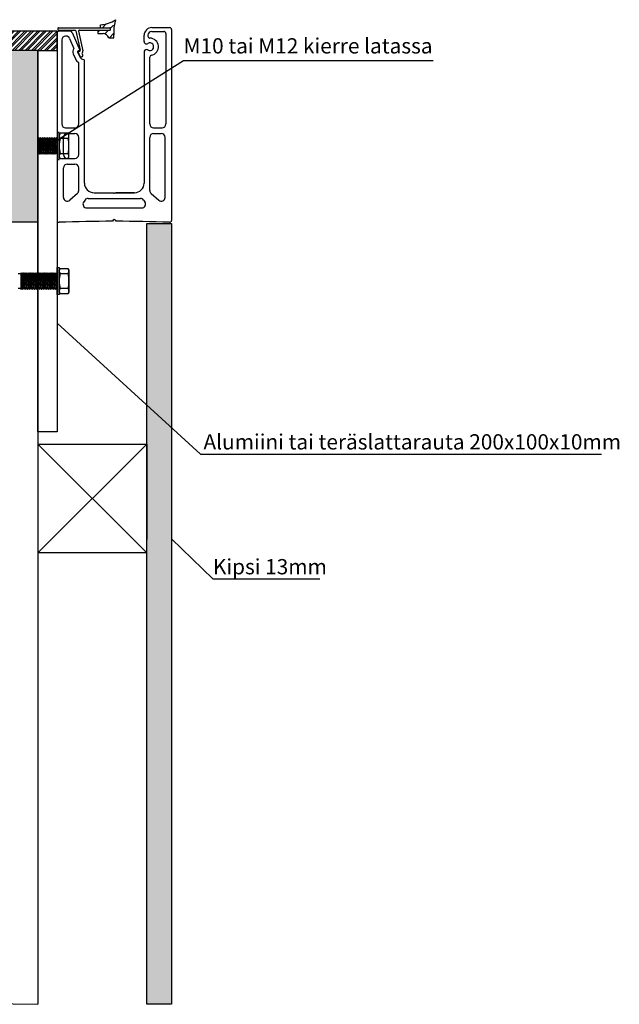
# Model space of a CAD drawing. Units: millimetres. Extents: x 91031 to 168723, y 18546 to 33708.
# Drawn here: x 156506 to 156821, y 26785 to 27301 of the extents above; entities that cross this region are included whole.
import ezdxf

# ---------------------------------------------------------------- set-up
doc = ezdxf.new("R2010")
doc.units = ezdxf.units.MM
doc.layers.add('1', color=10, linetype='Continuous')
doc.layers.add('a4pursom1', color=7, linetype='Continuous')
doc.styles.add('Antti Style', font='arial.ttf', dxfattribs={"height": 60})
pattern_1 = [(45, (139242.8474, 15642.8442), (0.420949506, 1.54348152), [1.984375, -0.396875, 0, -0.396875])]

msp = doc.modelspace()

# ---------------------------------------------------------------- hatches: boundary and pattern name
h = msp.add_hatch()
h.set_pattern_fill('ANSI32', color=256, scale=0.25)
h.set_pattern_definition([(45, (115124.4832, 13258.0264), (-1.68379802, 1.68379802), []), (45, (115125.6058, 13258.0264), (-1.68379802, 1.68379802), [])])
h.paths.add_polyline_path([(156526.057, 27294.519), (156016.057, 27294.519), (156016.057, 27284.519), (156526.057, 27284.519)])
h = msp.add_hatch()
h.set_pattern_fill('ANSI36', color=256, scale=0.25)
h.set_pattern_definition(pattern_1)
h.paths.add_polyline_path([(156016.057, 27284.519, 0.0452775), (156024.224, 27194.519), (156516.057, 27194.519), (156516.057, 27284.519)])
h = msp.add_hatch()
h.set_pattern_fill('ANSI36', color=256, scale=0.25)
h.set_pattern_definition(pattern_1)
h.paths.add_polyline_path([(156586.057, 27193.68), (156573.057, 27193.68), (156573.057, 27078.097), (156573.057, 26784.519), (156586.057, 26784.519)])
at = {"layer": 'a4pursom1'}
h = msp.add_hatch(dxfattribs=at)
h.set_pattern_fill('ANSI31', color=256, style=0)
h.set_pattern_definition([(45, (152554.3053, 33866.146), (-2.245064, 2.245064), [])])
h.paths.add_polyline_path([(156555.722, 27299.957, -0.1175128), (156548.796, 27297.89), (156548.796, 27296.396), (156553.758, 27296.396, -0.4142136), (156554.058, 27296.096), (156554.058, 27295.396, -0.4142136), (156553.758, 27295.096), (156547.432, 27295.096), (156547.432, 27293.293), (156550.161, 27293.293, -0.3191027), (156553.183, 27291.146), (156555.722, 27291.146)])

# ---------------------------------------------------------------- linework, layer by layer
for p, q in [((156556.722, 27300.587), (156555.749, 27296.499)), ((156547.432, 27295.093), (156547.432, 27293.293)), ((156548.796, 27296.393), (156548.796, 27297.893)), ((156555.749, 27296.499), (156555.749, 27292.605)), ((156526.057, 27294.519), (156016.057, 27294.519)), ((156526.057, 27284.519), (156526.057, 27294.519)), ((156547.432, 27293.293), (156550.161, 27293.293)), ((156553.183, 27291.146), (156555.749, 27291.146)), ((156555.749, 27291.146), (156555.749, 27292.605)), ((156571.682, 27289.182), (156571.682, 27292.418)), ((156573.682, 27292.418), (156573.682, 27291.918)), ((156516.057, 27284.519), (156016.057, 27284.519)), ((156516.057, 27284.519), (156516.057, 26784.519)), ((156516.057, 27284.519), (156526.057, 27284.519)), ((156516.057, 27084.519), (156516.057, 27284.519)), ((156526.057, 27284.519), (156526.057, 27084.519)), ((156537.724, 27284.195), (156537.219, 27284.195)), ((156539.606, 27284.285), (156539.61, 27284.242)), ((156574.682, 27245.92), (156574.682, 27281.01)), ((156537.432, 27245.92), (156537.432, 27278.013)), ((156530.557, 27243.92), (156535.432, 27243.92)), ((156576.682, 27243.92), (156581.057, 27243.92)), ((156529.432, 27229.92), (156529.432, 27238.92)), ((156531.432, 27240.92), (156535.432, 27240.92)), ((156537.432, 27229.92), (156537.432, 27238.92)), ((156574.682, 27210.979), (156574.682, 27238.92)), ((156576.682, 27240.92), (156580.682, 27240.92)), ((156582.682, 27207.463), (156582.682, 27238.92)), ((156531.432, 27227.92), (156535.432, 27227.92)), ((156529.432, 27207.463), (156529.432, 27222.92)), ((156531.432, 27224.92), (156535.432, 27224.92)), ((156537.432, 27210.979), (156537.432, 27222.92)), ((156536.752, 27209.477), (156532.752, 27205.961)), ((156566.682, 27209.918), (156556.89, 27209.918)), ((156559.432, 27209.918), (156566.682, 27209.918)), ((156575.362, 27209.476), (156579.362, 27205.96)), ((156540.731, 27206.08), (156540.017, 27205.08)), ((156571.383, 27206.08), (156572.097, 27205.08)), ((156541.645, 27201.918), (156570.468, 27201.918)), ((156516.057, 27194.519), (156024.224, 27194.519)), ((156573.057, 27078.097), (156573.057, 27193.68)), ((156573.057, 27193.68), (156586.057, 27193.68)), ((156586.057, 27193.68), (156586.057, 26784.519)), ((156526.057, 27084.519), (156516.057, 27084.519)), ((156516.057, 27078.097), (156573.057, 27078.097)), ((156516.057, 27021.097), (156573.057, 27078.097)), ((156516.057, 27078.097), (156573.057, 27021.097)), ((156573.057, 27078.097), (156573.057, 27028.097)), ((156573.057, 26784.519), (156573.057, 27078.097)), ((156573.057, 27021.097), (156516.057, 27021.097)), ((156586.057, 26784.519), (156573.057, 26784.519))]:
    msp.add_line(p, q)
at = {"color": 7, "linetype": 'Continuous'}
for p, q in [((156526.557, 27296.096), (156526.557, 27295.396)), ((156526.857, 27295.096), (156535.478, 27295.096)), ((156537.834, 27295.096), (156553.758, 27295.096)), ((156575.682, 27296.418), (156585.057, 27296.418)), ((156586.057, 27295.418), (156586.057, 27195.418)), ((156526.057, 27293.519), (156526.057, 27234.67)), ((156533.124, 27294.519), (156527.057, 27294.519)), ((156528.557, 27290.019), (156528.557, 27245.92)), ((156530.809, 27292.019), (156530.557, 27292.019)), ((156532.65, 27290.802), (156534.894, 27285.528)), ((156534.044, 27293.91), (156538, 27284.613)), ((156535.967, 27294.704), (156538.184, 27284.691)), ((156537.346, 27294.488), (156539.606, 27284.285)), ((156571.682, 27289.182), (156571.682, 27292.418)), ((156571.682, 27289.182), (156571.682, 27292.418)), ((156573.682, 27292.418), (156573.682, 27292.418)), ((156575.682, 27294.418), (156582.057, 27294.418)), ((156583.057, 27293.418), (156583.057, 27245.92)), ((156534.55, 27282.66), (156535.654, 27280.066)), ((156536.851, 27283.639), (156537.936, 27281.088)), ((156537.134, 27283.484), (156537.964, 27281.534)), ((156539.61, 27283.544), (156539.61, 27284.242)), ((156539.61, 27281.874), (156539.61, 27282.203)), ((156571.682, 27283.655), (156571.682, 27214.918)), ((156540.432, 27214.918), (156540.432, 27279.232)), ((156526.057, 27234.17), (156526.057, 27195.418)), ((156545.432, 27209.918), (156555.807, 27209.918)), ((156556.307, 27209.918), (156566.682, 27209.918)), ((156542.359, 27206.918), (156569.755, 27206.918))]:
    msp.add_line(p, q, dxfattribs=at)
at = {"linetype": 'Continuous'}
for p, q in [((156554.058, 27295.396), (156554.058, 27296.096)), ((156526.057, 27241.477), (156526.057, 27227.362)), ((156527.224, 27241.477), (156526.057, 27241.477)), ((156527.224, 27227.362), (156527.224, 27241.477)), ((156527.64, 27241.032), (156527.224, 27240.311)), ((156527.224, 27240.311), (156527.224, 27228.529)), ((156531.862, 27241.032), (156527.64, 27241.032)), ((156531.862, 27238.338), (156527.64, 27238.338)), ((156532.278, 27240.311), (156531.862, 27241.032)), ((156532.278, 27228.529), (156532.278, 27240.311)), ((156527.224, 27228.529), (156527.64, 27227.807)), ((156527.64, 27230.501), (156531.862, 27230.501)), ((156527.64, 27227.807), (156531.862, 27227.807)), ((156531.862, 27227.807), (156532.278, 27228.529)), ((156526.057, 27227.362), (156527.224, 27227.362)), ((156505.767, 27167.48), (156506.74, 27167.48)), ((156507.015, 27167.594), (156507.348, 27167.927)), ((156507.348, 27163.606), (156507.348, 27167.927)), ((156526.057, 27156.534), (156526.057, 27170.649)), ((156526.057, 27170.649), (156527.224, 27170.649)), ((156527.224, 27170.649), (156527.224, 27156.534)), ((156527.224, 27169.482), (156527.64, 27170.204)), ((156527.224, 27157.701), (156527.224, 27169.482)), ((156527.64, 27170.204), (156531.862, 27170.204)), ((156527.64, 27167.51), (156531.862, 27167.51)), ((156531.862, 27170.204), (156532.278, 27169.482)), ((156532.278, 27169.482), (156532.278, 27157.701)), ((156507.348, 27159.256), (156507.348, 27163.606)), ((156506.74, 27159.703), (156505.767, 27159.703)), ((156507.015, 27159.589), (156507.348, 27159.256)), ((156527.224, 27156.534), (156526.057, 27156.534)), ((156527.64, 27156.979), (156527.224, 27157.701)), ((156531.862, 27159.673), (156527.64, 27159.673)), ((156531.862, 27156.979), (156527.64, 27156.979)), ((156532.278, 27157.701), (156531.862, 27156.979))]:
    msp.add_line(p, q, dxfattribs=at)
at = {"color": 1}
for p, q in [((156521.331, 27234.405), (156592.368, 27279.186)), ((156592.368, 27279.186), (156723.16, 27279.186)), ((156526.057, 27141.521), (156601.264, 27072.804)), ((156601.264, 27072.804), (156811.31, 27072.804)), ((156586.057, 27028.468), (156607.729, 27007.536)), ((156607.729, 27007.536), (156663.798, 27007.536))]:
    msp.add_line(p, q, dxfattribs=at)
at = {"linetype": 'Continuous', "lineweight": 0}
for p, q in [((156516.057, 27231.36), (156516.62, 27238.755)), ((156516.057, 27237.384), (156516.113, 27238.117)), ((156516.113, 27238.117), (156516.62, 27238.755)), ((156516.465, 27230.693), (156517.029, 27238.117)), ((156516.62, 27238.755), (156517.029, 27238.117)), ((156516.696, 27238.636), (156517.029, 27238.117)), ((156516.696, 27233.738), (156517.029, 27238.117)), ((156516.877, 27230.084), (156517.536, 27238.755)), ((156517.029, 27238.117), (156517.536, 27238.755)), ((156517.381, 27230.693), (156517.946, 27238.117)), ((156517.536, 27238.755), (156517.946, 27238.117)), ((156517.793, 27230.084), (156518.453, 27238.755)), ((156517.946, 27238.117), (156518.453, 27238.755)), ((156518.298, 27230.693), (156518.863, 27238.117)), ((156518.453, 27238.755), (156518.863, 27238.117)), ((156518.71, 27230.084), (156519.37, 27238.755)), ((156518.863, 27238.117), (156519.37, 27238.755)), ((156519.215, 27230.693), (156519.78, 27238.117)), ((156519.37, 27238.755), (156519.78, 27238.117)), ((156519.627, 27230.084), (156520.286, 27238.755)), ((156519.78, 27238.117), (156520.286, 27238.755)), ((156520.131, 27230.693), (156520.696, 27238.117)), ((156520.286, 27238.755), (156520.696, 27238.117)), ((156520.363, 27238.636), (156520.696, 27238.117)), ((156520.363, 27233.738), (156520.696, 27238.117)), ((156520.543, 27230.084), (156521.203, 27238.755)), ((156520.696, 27238.117), (156521.203, 27238.755)), ((156521.048, 27230.693), (156521.613, 27238.117)), ((156521.203, 27238.755), (156521.613, 27238.117)), ((156521.46, 27230.084), (156522.12, 27238.755)), ((156521.613, 27238.117), (156522.12, 27238.755)), ((156521.965, 27230.693), (156522.53, 27238.117)), ((156522.12, 27238.755), (156522.53, 27238.117)), ((156522.377, 27230.084), (156523.037, 27238.755)), ((156522.53, 27238.117), (156523.037, 27238.755)), ((156522.882, 27230.693), (156523.446, 27238.117)), ((156523.037, 27238.755), (156523.446, 27238.117)), ((156523.294, 27230.084), (156523.953, 27238.755)), ((156523.446, 27238.117), (156523.953, 27238.755)), ((156523.798, 27230.693), (156524.363, 27238.117)), ((156523.953, 27238.755), (156524.363, 27238.117)), ((156524.21, 27230.084), (156524.87, 27238.755)), ((156524.363, 27238.117), (156524.87, 27238.755)), ((156524.715, 27230.693), (156525.28, 27238.117)), ((156524.87, 27238.755), (156525.28, 27238.117)), ((156525.127, 27230.084), (156525.787, 27238.755)), ((156525.28, 27238.117), (156525.787, 27238.755)), ((156525.632, 27230.693), (156526.057, 27236.284)), ((156516.465, 27230.693), (156516.057, 27230.201)), ((156516.877, 27230.084), (156516.465, 27230.693)), ((156516.877, 27230.084), (156516.696, 27230.351)), ((156517.381, 27230.693), (156516.877, 27230.084)), ((156517.793, 27230.084), (156517.381, 27230.693)), ((156518.298, 27230.693), (156517.793, 27230.084)), ((156518.71, 27230.084), (156518.298, 27230.693)), ((156519.215, 27230.693), (156518.71, 27230.084)), ((156519.627, 27230.084), (156519.215, 27230.693)), ((156520.131, 27230.693), (156519.627, 27230.084)), ((156520.543, 27230.084), (156520.131, 27230.693)), ((156520.543, 27230.084), (156520.363, 27230.351)), ((156521.048, 27230.693), (156520.543, 27230.084)), ((156521.46, 27230.084), (156521.048, 27230.693)), ((156521.965, 27230.693), (156521.46, 27230.084)), ((156522.377, 27230.084), (156521.965, 27230.693)), ((156522.882, 27230.693), (156522.377, 27230.084)), ((156523.294, 27230.084), (156522.882, 27230.693)), ((156523.798, 27230.693), (156523.294, 27230.084)), ((156524.21, 27230.084), (156523.798, 27230.693)), ((156524.715, 27230.693), (156524.21, 27230.084)), ((156525.127, 27230.084), (156524.715, 27230.693)), ((156525.632, 27230.693), (156525.127, 27230.084)), ((156526.044, 27230.084), (156525.632, 27230.693)), ((156507.544, 27167.927), (156507.348, 27165.349)), ((156507.348, 27167.69), (156507.544, 27167.927)), ((156507.956, 27167.318), (156507.391, 27159.894)), ((156507.544, 27167.927), (156507.956, 27167.318)), ((156508.461, 27167.927), (156507.801, 27159.256)), ((156507.956, 27167.318), (156508.461, 27167.927)), ((156508.873, 27167.318), (156508.308, 27159.894)), ((156508.461, 27167.927), (156508.873, 27167.318)), ((156509.377, 27167.927), (156508.718, 27159.256)), ((156508.873, 27167.318), (156509.377, 27167.927)), ((156509.789, 27167.318), (156509.225, 27159.894)), ((156509.377, 27167.927), (156509.789, 27167.318)), ((156510.294, 27167.927), (156509.634, 27159.256)), ((156509.789, 27167.318), (156510.294, 27167.927)), ((156510.706, 27167.318), (156510.141, 27159.894)), ((156510.294, 27167.927), (156510.706, 27167.318)), ((156511.211, 27167.927), (156510.551, 27159.256)), ((156510.706, 27167.318), (156511.211, 27167.927)), ((156511.623, 27167.318), (156511.058, 27159.894)), ((156511.211, 27167.927), (156511.623, 27167.318)), ((156512.127, 27167.927), (156511.468, 27159.256)), ((156512.127, 27167.927), (156511.468, 27159.256)), ((156511.623, 27167.318), (156512.127, 27167.927)), ((156511.623, 27167.318), (156512.127, 27167.927)), ((156512.539, 27167.318), (156511.975, 27159.894)), ((156512.127, 27167.927), (156512.539, 27167.318)), ((156513.044, 27167.927), (156512.384, 27159.256)), ((156512.539, 27167.318), (156513.044, 27167.927)), ((156513.456, 27167.318), (156512.891, 27159.894)), ((156513.044, 27167.927), (156513.456, 27167.318)), ((156513.961, 27167.927), (156513.301, 27159.256)), ((156513.456, 27167.318), (156513.961, 27167.927)), ((156514.373, 27167.318), (156513.808, 27159.894)), ((156513.961, 27167.927), (156514.373, 27167.318)), ((156514.877, 27167.927), (156514.218, 27159.256)), ((156514.373, 27167.318), (156514.877, 27167.927)), ((156515.289, 27167.318), (156514.725, 27159.894)), ((156514.877, 27167.927), (156515.289, 27167.318)), ((156515.794, 27167.927), (156515.134, 27159.256)), ((156515.289, 27167.318), (156515.794, 27167.927)), ((156516.206, 27167.318), (156515.641, 27159.894)), ((156515.794, 27167.927), (156516.206, 27167.318)), ((156516.711, 27167.927), (156516.051, 27159.256)), ((156516.206, 27167.318), (156516.711, 27167.927)), ((156517.123, 27167.318), (156516.558, 27159.894)), ((156516.711, 27167.927), (156517.123, 27167.318)), ((156517.628, 27167.927), (156516.968, 27159.256)), ((156517.123, 27167.318), (156517.628, 27167.927)), ((156518.04, 27167.318), (156517.475, 27159.894)), ((156517.628, 27167.927), (156518.04, 27167.318)), ((156518.544, 27167.927), (156517.885, 27159.256)), ((156518.04, 27167.318), (156518.544, 27167.927)), ((156518.956, 27167.318), (156518.391, 27159.894)), ((156518.544, 27167.927), (156518.956, 27167.318)), ((156519.461, 27167.927), (156518.801, 27159.256)), ((156518.956, 27167.318), (156519.461, 27167.927)), ((156519.873, 27167.318), (156519.308, 27159.894)), ((156519.873, 27167.318), (156519.308, 27159.894)), ((156519.461, 27167.927), (156519.873, 27167.318)), ((156519.461, 27167.927), (156519.873, 27167.318)), ((156520.378, 27167.927), (156519.718, 27159.256)), ((156520.378, 27167.927), (156519.718, 27159.256)), ((156519.873, 27167.318), (156520.378, 27167.927)), ((156519.873, 27167.318), (156520.378, 27167.927)), ((156520.79, 27167.318), (156520.225, 27159.894)), ((156520.378, 27167.927), (156520.79, 27167.318)), ((156521.294, 27167.927), (156520.635, 27159.256)), ((156520.79, 27167.318), (156521.294, 27167.927)), ((156521.706, 27167.318), (156521.142, 27159.894)), ((156521.706, 27167.318), (156521.142, 27159.894)), ((156521.294, 27167.927), (156521.706, 27167.318)), ((156521.294, 27167.927), (156521.706, 27167.318)), ((156522.211, 27167.927), (156521.551, 27159.256)), ((156522.211, 27167.927), (156521.551, 27159.256)), ((156521.706, 27167.318), (156522.211, 27167.927)), ((156521.706, 27167.318), (156522.211, 27167.927)), ((156522.623, 27167.318), (156522.058, 27159.894)), ((156522.623, 27167.318), (156522.058, 27159.894)), ((156522.211, 27167.927), (156522.623, 27167.318)), ((156522.211, 27167.927), (156522.623, 27167.318)), ((156523.128, 27167.927), (156522.468, 27159.256)), ((156523.128, 27167.927), (156522.468, 27159.256)), ((156522.623, 27167.318), (156523.128, 27167.927)), ((156522.623, 27167.318), (156523.128, 27167.927)), ((156523.54, 27167.318), (156522.975, 27159.894)), ((156523.54, 27167.318), (156522.975, 27159.894)), ((156523.128, 27167.927), (156523.54, 27167.318)), ((156523.128, 27167.927), (156523.54, 27167.318)), ((156524.044, 27167.927), (156523.385, 27159.256)), ((156524.044, 27167.927), (156523.385, 27159.256)), ((156523.54, 27167.318), (156524.044, 27167.927)), ((156523.54, 27167.318), (156524.044, 27167.927)), ((156524.456, 27167.318), (156523.892, 27159.894)), ((156524.044, 27167.927), (156524.456, 27167.318)), ((156524.961, 27167.927), (156524.301, 27159.256)), ((156524.456, 27167.318), (156524.961, 27167.927)), ((156525.373, 27167.318), (156524.808, 27159.894)), ((156524.961, 27167.927), (156525.373, 27167.318)), ((156525.878, 27167.927), (156525.218, 27159.256)), ((156525.373, 27167.318), (156525.878, 27167.927)), ((156525.878, 27167.927), (156526.057, 27167.662)), ((156526.057, 27164.258), (156525.725, 27159.894)), ((156507.391, 27159.894), (156507.348, 27159.84)), ((156507.801, 27159.256), (156507.391, 27159.894)), ((156508.308, 27159.894), (156507.801, 27159.256)), ((156508.718, 27159.256), (156508.308, 27159.894)), ((156509.225, 27159.894), (156508.718, 27159.256)), ((156509.634, 27159.256), (156509.225, 27159.894)), ((156510.141, 27159.894), (156509.634, 27159.256)), ((156510.551, 27159.256), (156510.141, 27159.894)), ((156511.058, 27159.894), (156510.551, 27159.256)), ((156511.468, 27159.256), (156511.058, 27159.894)), ((156511.975, 27159.894), (156511.468, 27159.256)), ((156511.975, 27159.894), (156511.468, 27159.256)), ((156512.384, 27159.256), (156511.975, 27159.894)), ((156512.891, 27159.894), (156512.384, 27159.256)), ((156513.301, 27159.256), (156512.891, 27159.894)), ((156513.808, 27159.894), (156513.301, 27159.256)), ((156514.218, 27159.256), (156513.808, 27159.894)), ((156514.725, 27159.894), (156514.218, 27159.256)), ((156515.134, 27159.256), (156514.725, 27159.894)), ((156515.641, 27159.894), (156515.134, 27159.256)), ((156516.051, 27159.256), (156515.641, 27159.894)), ((156516.558, 27159.894), (156516.051, 27159.256)), ((156516.968, 27159.256), (156516.558, 27159.894)), ((156517.475, 27159.894), (156516.968, 27159.256)), ((156517.885, 27159.256), (156517.475, 27159.894)), ((156518.391, 27159.894), (156517.885, 27159.256)), ((156518.801, 27159.256), (156518.391, 27159.894)), ((156519.308, 27159.894), (156518.801, 27159.256)), ((156519.718, 27159.256), (156519.308, 27159.894)), ((156519.718, 27159.256), (156519.308, 27159.894)), ((156520.225, 27159.894), (156519.718, 27159.256)), ((156520.225, 27159.894), (156519.718, 27159.256)), ((156520.635, 27159.256), (156520.225, 27159.894)), ((156520.635, 27159.256), (156520.225, 27159.894)), ((156521.142, 27159.894), (156520.635, 27159.256)), ((156521.551, 27159.256), (156521.142, 27159.894)), ((156521.551, 27159.256), (156521.142, 27159.894)), ((156522.058, 27159.894), (156521.551, 27159.256)), ((156522.058, 27159.894), (156521.551, 27159.256)), ((156522.468, 27159.256), (156522.058, 27159.894)), ((156522.468, 27159.256), (156522.058, 27159.894)), ((156522.975, 27159.894), (156522.468, 27159.256)), ((156522.975, 27159.894), (156522.468, 27159.256)), ((156523.385, 27159.256), (156522.975, 27159.894)), ((156523.385, 27159.256), (156522.975, 27159.894)), ((156523.892, 27159.894), (156523.385, 27159.256)), ((156523.892, 27159.894), (156523.385, 27159.256)), ((156524.301, 27159.256), (156523.892, 27159.894)), ((156524.301, 27159.256), (156523.892, 27159.894)), ((156524.808, 27159.894), (156524.301, 27159.256)), ((156525.218, 27159.256), (156524.808, 27159.894)), ((156525.725, 27159.894), (156525.218, 27159.256)), ((156526.057, 27159.377), (156525.725, 27159.894))]:
    msp.add_line(p, q, dxfattribs=at)
at = {"color": 7, "linetype": 'Continuous', "lineweight": 15}
for p, q in [((156526.057, 27233.894), (156526.057, 27233.959)), ((156526.057, 27149.592), (156526.057, 27163.131))]:
    msp.add_line(p, q, dxfattribs=at)
for centre, radius, start, end in [((156547.922, 27313.454), 15.589, 273.21465, 304.36804), ((156550.161, 27290.093), 3.2, 19.20791, 90), ((156574.682, 27291.918), 1, 180, 270), ((156516.057, 27284.519), 500, 180, 270), ((156537.219, 27283.795), 2.9, 143.30131, 203.04951), ((156537.724, 27284.495), 0.3, 270, 23.04951), ((156537.724, 27284.495), 0.5, 292.40959, 23.04951), ((156537.219, 27283.795), 0.4, 90, 203.04951), ((156575.682, 27281.01), 1, 100.47568, 180), ((156530.557, 27245.92), 2, 180, 270), ((156535.432, 27245.92), 2, 270, 0), ((156576.682, 27245.92), 2, 180, 270), ((156581.057, 27245.92), 2, 270, 0), ((156531.432, 27238.92), 2, 90, 180), ((156535.432, 27238.92), 2, 0, 90), ((156576.682, 27238.92), 2, 90, 180), ((156580.682, 27238.92), 2, 0, 90), ((156526.057, 27234.42), 0.25, 270, 90), ((156531.432, 27229.92), 2, 180, 270), ((156535.432, 27229.92), 2, 270, 0), ((156531.432, 27222.92), 2, 90, 180), ((156535.432, 27222.92), 2, 0, 90), ((156531.432, 27207.463), 2, 180, 311.31444), ((156535.432, 27210.979), 2, 311.31444, 0), ((156556.057, 27209.918), 0.25, 180, 0), ((156576.682, 27210.979), 2, 180, 228.68478), ((156580.682, 27207.463), 2, 228.68478, 0), ((156541.645, 27203.918), 2, 144.5, 270), ((156542.359, 27204.918), 2, 90, 144.5), ((156569.755, 27204.918), 2, 35.49921, 90), ((156570.468, 27203.918), 2, 270, 35.49921), ((156527.057, 27195.418), 1, 180, 271.97787), ((156556.057, 26355.668), 839.25, 90.067928, 91.977873), ((156556.057, 26355.668), 839.25, 88.022127, 89.932072), ((156585.057, 27195.418), 1, 268.02213, 0)]:
    msp.add_arc(centre, radius, start, end)
at = {"color": 7, "linetype": 'Continuous'}
for centre, radius, start, end in [((156535.478, 27294.596), 0.5, 12.48708, 90), ((156537.834, 27294.596), 0.5, 90, 192.48708), ((156585.057, 27295.418), 1, 0, 90), ((156527.057, 27293.519), 1, 90, 180), ((156530.557, 27290.019), 2, 90, 180), ((156530.809, 27290.019), 2, 23.04951, 90), ((156574.682, 27286.418), 4.5, 280.47568, 90), ((156582.057, 27293.418), 1, 0, 90), ((156574.682, 27286.418), 2, 237.86644, 122.13356), ((156540.118, 27282.136), 4.921, 204.87802, 236.91892), ((156540.118, 27282.136), 2.421, 205.65667, 268.50748), ((156538.732, 27281.968), 0.883, 209.45552, 353.8517), ((156539.932, 27279.232), 0.5, 0, 75.7946), ((156545.432, 27214.918), 5, 180, 270), ((156566.682, 27214.918), 5, 270, 0), ((156566.682, 27214.918), 5, 270, 0), ((156566.682, 27214.918), 5, 270, 0)]:
    msp.add_arc(centre, radius, start, end, dxfattribs=at)
at = {"linetype": 'Continuous'}
for centre, radius, start, end in [((156529.584, 27239.678), 2.361, 150, 214.56509), ((156545.857, 27234.42), 18.633, 167.85933, 192.14067), ((156529.917, 27239.678), 2.361, 325.43491, 30), ((156513.645, 27234.426), 18.633, 347.85933, 12.14067), ((156529.584, 27229.161), 2.361, 145.43491, 210), ((156529.917, 27229.161), 2.361, 330, 34.56509), ((156506.74, 27167.869), 0.389, 270, 315), ((156529.584, 27168.85), 2.361, 150, 214.56509), ((156545.857, 27163.592), 18.633, 167.85933, 192.14067), ((156529.917, 27168.85), 2.361, 325.43491, 30), ((156513.645, 27163.585), 18.633, 347.85933, 12.14067), ((156506.74, 27159.314), 0.389, 45, 90), ((156529.584, 27158.333), 2.361, 145.43491, 210), ((156529.917, 27158.333), 2.361, 330, 34.56509)]:
    msp.add_arc(centre, radius, start, end, dxfattribs=at)
at = {"layer": '1', "color": 7, "linetype": 'Continuous'}
for centre, radius, start, end in [((156526.857, 27296.096), 0.3, 90, 180), ((156526.857, 27295.396), 0.3, 180, 270), ((156533.124, 27293.519), 1, 23.04951, 90), ((156575.682, 27292.418), 2, 90, 180), ((156572.946, 27289.182), 1.264, 180, 270), ((156572.946, 27289.182), 1.264, 180, 270), ((156572.946, 27283.655), 1.264, 90, 180), ((156572.946, 27283.654), 1.264, 90, 180), ((156572.946, 27289.182), 1.264, 270, 302.13356), ((156572.946, 27289.182), 1.264, 270, 302.13356), ((156572.946, 27283.655), 1.264, 57.86644, 90), ((156572.946, 27283.654), 1.264, 57.86644, 90)]:
    msp.add_arc(centre, radius, start, end, dxfattribs=at)
at = {"layer": '1', "color": 0, "linetype": 'Continuous'}
for centre, start, end in [((156553.758, 27296.096), 0, 90), ((156553.758, 27295.396), 270, 0)]:
    msp.add_arc(centre, 0.3, start, end, dxfattribs=at)
at = {"layer": 'a4pursom1'}
for p, q in [((156526.857, 27296.396), (156553.758, 27296.396)), ((156537.925, 27284.037), (156537.24, 27283.746))]:
    msp.add_line(p, q, dxfattribs=at)
for centre, radius, start, end in [((156575.682, 27292.418), 4, 90, 180), ((156537.318, 27283.562), 0.2, 113.04951, 203.04951), ((156539.61, 27282.874), 0.5, 106.60155, 253.39845), ((156539.41, 27283.544), 0.2, 286.60155, 0), ((156539.41, 27282.203), 0.2, 0, 73.39845), ((156556.057, 27194.818), 1, 5.73951, 174.26049)]:
    msp.add_arc(centre, radius, start, end, dxfattribs=at)

# ---------------------------------------------------------------- texts
at = {"color": 1, "char_height": 8, "attachment_point": 1, "style": 'Antti Style'}
for s, insert in [('M10 tai M12 kierre latassa', (156592.368, 27290.88)), ('Kipsi 13mm', (156607.729, 27017.888))]:
    msp.add_mtext_dynamic_manual_height_columns(s, width=265.77781, gutter_width=300, heights=[0], dxfattribs=dict(at, insert=insert))
at = {"insert": (156602.786, 27083.323), "char_height": 8, "attachment_point": 1, "style": 'Antti Style'}
msp.add_mtext_dynamic_manual_height_columns('{\\C1;Alumiini tai teräslattarauta 200x100x10mm}', width=265.77781, gutter_width=300, heights=[0], dxfattribs=at)

doc.saveas('drawing.dxf')
